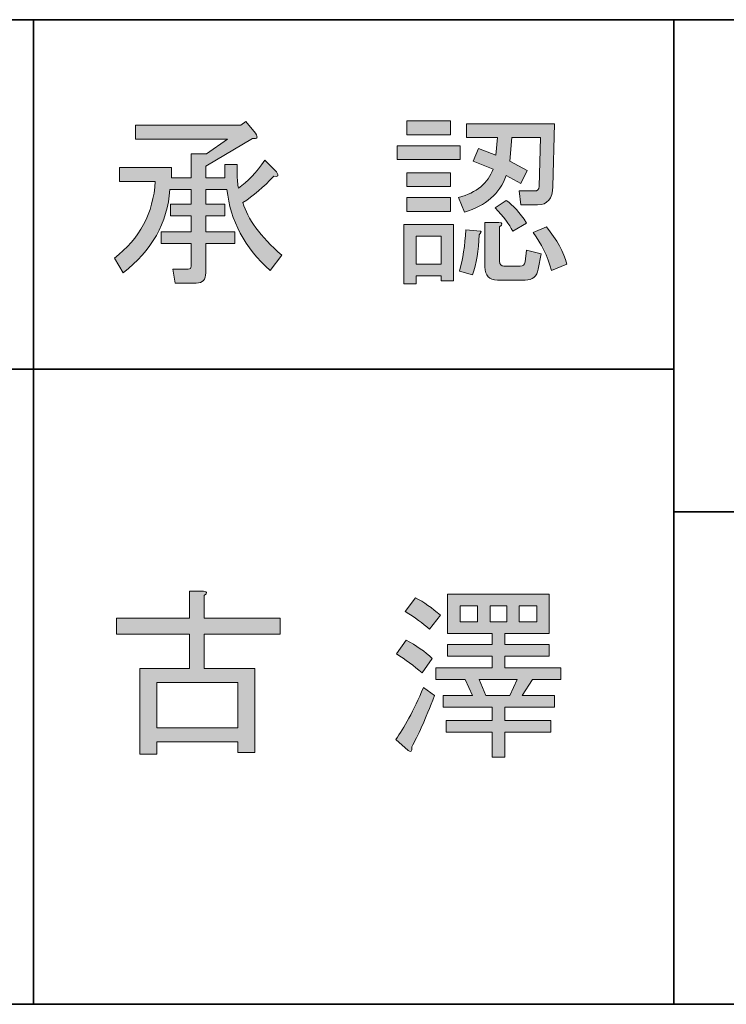
# Model space of a CAD drawing. Units: inches. Extents: x -46 to 344, y -33 to 243.
# Drawn here: x 109 to 122, y -33 to -16 of the extents above; entities that cross this region are included whole.
import ezdxf

# ---------------------------------------------------------------- set-up
doc = ezdxf.new("R2010")
doc.units = ezdxf.units.IN
doc.header["$MEASUREMENT"] = 0
doc.layers.add('フォーマット', color=7, linetype='Continuous')
doc.layers.add('レイヤー 1', color=7, linetype='Continuous')

# ---------------------------------------------------------------- blocks, each defined once
blk = doc.blocks.new('block 80')
at = {"layer": 'フォーマット'}
h = blk.add_hatch(color=7, dxfattribs=at)
h.dxf.hatch_style = 2
edge = h.paths.add_edge_path()
edge.add_spline(control_points=[(112.915, -19.404), (112.915, -19.404), (112.551, -19.404), (112.551, -19.404), (112.551, -19.404), (112.551, -19.655), (112.551, -19.655), (112.551, -19.655), (112.877, -19.655), (112.877, -19.655), (112.877, -19.655), (112.877, -19.856), (112.877, -19.856), (112.877, -19.856), (112.551, -19.856), (112.551, -19.856), (112.551, -19.856), (112.551, -20.132), (112.551, -20.132), (112.551, -20.132), (113.053, -20.132), (113.053, -20.132), (113.053, -20.132), (113.053, -20.334), (113.053, -20.334), (113.053, -20.334), (112.551, -20.334), (112.551, -20.334), (112.551, -20.334), (112.551, -20.836), (112.551, -20.836), (112.551, -20.954), (112.496, -21.012), (112.387, -21.012), (112.387, -21.012), (112.023, -21.012), (112.023, -21.012), (112.023, -21.012), (111.985, -20.774), (111.985, -20.774), (111.985, -20.774), (112.249, -20.774), (112.249, -20.774), (112.282, -20.774), (112.299, -20.757), (112.299, -20.723), (112.299, -20.723), (112.299, -20.334), (112.299, -20.334), (112.299, -20.334), (111.784, -20.334), (111.784, -20.334), (111.784, -20.334), (111.784, -20.132), (111.784, -20.132), (111.784, -20.132), (112.299, -20.132), (112.299, -20.132), (112.299, -20.132), (112.299, -19.856), (112.299, -19.856), (112.299, -19.856), (111.947, -19.856), (111.947, -19.856), (111.947, -19.856), (111.947, -19.655), (111.947, -19.655), (111.947, -19.655), (112.299, -19.655), (112.299, -19.655), (112.299, -19.655), (112.299, -19.404), (112.299, -19.404), (112.299, -19.404), (111.935, -19.404), (111.935, -19.404), (111.893, -19.982), (111.625, -20.459), (111.13, -20.836), (111.13, -20.836), (110.98, -20.585), (110.98, -20.585), (111.415, -20.25), (111.65, -19.81), (111.683, -19.265), (111.683, -19.265), (111.067, -19.265), (111.067, -19.265), (111.067, -19.265), (111.067, -19.027), (111.067, -19.027), (111.067, -19.027), (111.96, -19.027), (111.96, -19.027), (111.96, -19.027), (111.96, -19.203), (111.96, -19.203), (111.96, -19.203), (112.299, -19.203), (112.299, -19.203), (112.299, -19.203), (112.299, -18.788), (112.299, -18.788), (112.299, -18.788), (112.563, -18.788), (112.563, -18.788), (112.563, -18.788), (112.927, -18.537), (112.927, -18.537), (112.927, -18.537), (111.344, -18.537), (111.344, -18.537), (111.344, -18.537), (111.344, -18.298), (111.344, -18.298), (111.344, -18.298), (113.154, -18.298), (113.154, -18.298), (113.154, -18.298), (113.242, -18.235), (113.242, -18.235), (113.242, -18.235), (113.405, -18.436), (113.405, -18.436), (113.455, -18.512), (113.439, -18.541), (113.355, -18.524), (113.355, -18.524), (112.551, -19.001), (112.551, -19.001), (112.551, -19.001), (112.551, -19.203), (112.551, -19.203), (112.551, -19.203), (112.877, -19.203), (112.877, -19.203), (112.877, -19.203), (112.877, -18.976), (112.877, -18.976), (112.877, -18.976), (113.091, -18.976), (113.091, -18.976), (113.091, -18.976), (113.091, -19.127), (113.091, -19.127), (113.091, -19.236), (113.099, -19.32), (113.116, -19.379), (113.267, -19.27), (113.418, -19.111), (113.568, -18.901), (113.568, -18.901), (113.77, -19.102), (113.77, -19.102), (113.811, -19.169), (113.795, -19.194), (113.719, -19.177), (113.543, -19.362), (113.367, -19.513), (113.191, -19.63), (113.267, -19.906), (113.489, -20.208), (113.857, -20.535), (113.857, -20.535), (113.656, -20.799), (113.656, -20.799), (113.221, -20.405), (112.973, -19.94), (112.915, -19.404)], knot_values=[0, 0, 0, 0, 1, 1, 1, 2, 2, 2, 3, 3, 3, 4, 4, 4, 5, 5, 5, 6, 6, 6, 7, 7, 7, 8, 8, 8, 9, 9, 9, 10, 10, 10, 11, 11, 11, 12, 12, 12, 13, 13, 13, 14, 14, 14, 15, 15, 15, 16, 16, 16, 17, 17, 17, 18, 18, 18, 19, 19, 19, 20, 20, 20, 21, 21, 21, 22, 22, 22, 23, 23, 23, 24, 24, 24, 25, 25, 25, 26, 26, 26, 27, 27, 27, 28, 28, 28, 29, 29, 29, 30, 30, 30, 31, 31, 31, 32, 32, 32, 33, 33, 33, 34, 34, 34, 35, 35, 35, 36, 36, 36, 37, 37, 37, 38, 38, 38, 39, 39, 39, 40, 40, 40, 41, 41, 41, 42, 42, 42, 43, 43, 43, 44, 44, 44, 45, 45, 45, 46, 46, 46, 47, 47, 47, 48, 48, 48, 49, 49, 49, 50, 50, 50, 51, 51, 51, 52, 52, 52, 53, 53, 53, 54, 54, 54, 55, 55, 55, 56, 56, 56, 56], degree=3, periodic=1)
at = {"layer": 'フォーマット', "lineweight": 0}
blk.add_open_spline([(112.915, -19.404), (112.915, -19.404), (112.551, -19.404), (112.551, -19.404), (112.551, -19.404), (112.551, -19.655), (112.551, -19.655), (112.551, -19.655), (112.877, -19.655), (112.877, -19.655), (112.877, -19.655), (112.877, -19.856), (112.877, -19.856), (112.877, -19.856), (112.551, -19.856), (112.551, -19.856), (112.551, -19.856), (112.551, -20.132), (112.551, -20.132), (112.551, -20.132), (113.053, -20.132), (113.053, -20.132), (113.053, -20.132), (113.053, -20.334), (113.053, -20.334), (113.053, -20.334), (112.551, -20.334), (112.551, -20.334), (112.551, -20.334), (112.551, -20.836), (112.551, -20.836), (112.551, -20.954), (112.496, -21.012), (112.387, -21.012), (112.387, -21.012), (112.023, -21.012), (112.023, -21.012), (112.023, -21.012), (111.985, -20.774), (111.985, -20.774), (111.985, -20.774), (112.249, -20.774), (112.249, -20.774), (112.282, -20.774), (112.299, -20.757), (112.299, -20.723), (112.299, -20.723), (112.299, -20.334), (112.299, -20.334), (112.299, -20.334), (111.784, -20.334), (111.784, -20.334), (111.784, -20.334), (111.784, -20.132), (111.784, -20.132), (111.784, -20.132), (112.299, -20.132), (112.299, -20.132), (112.299, -20.132), (112.299, -19.856), (112.299, -19.856), (112.299, -19.856), (111.947, -19.856), (111.947, -19.856), (111.947, -19.856), (111.947, -19.655), (111.947, -19.655), (111.947, -19.655), (112.299, -19.655), (112.299, -19.655), (112.299, -19.655), (112.299, -19.404), (112.299, -19.404), (112.299, -19.404), (111.935, -19.404), (111.935, -19.404), (111.893, -19.982), (111.625, -20.459), (111.13, -20.836), (111.13, -20.836), (110.98, -20.585), (110.98, -20.585), (111.415, -20.25), (111.65, -19.81), (111.683, -19.265), (111.683, -19.265), (111.067, -19.265), (111.067, -19.265), (111.067, -19.265), (111.067, -19.027), (111.067, -19.027), (111.067, -19.027), (111.96, -19.027), (111.96, -19.027), (111.96, -19.027), (111.96, -19.203), (111.96, -19.203), (111.96, -19.203), (112.299, -19.203), (112.299, -19.203), (112.299, -19.203), (112.299, -18.788), (112.299, -18.788), (112.299, -18.788), (112.563, -18.788), (112.563, -18.788), (112.563, -18.788), (112.927, -18.537), (112.927, -18.537), (112.927, -18.537), (111.344, -18.537), (111.344, -18.537), (111.344, -18.537), (111.344, -18.298), (111.344, -18.298), (111.344, -18.298), (113.154, -18.298), (113.154, -18.298), (113.154, -18.298), (113.242, -18.235), (113.242, -18.235), (113.242, -18.235), (113.405, -18.436), (113.405, -18.436), (113.455, -18.512), (113.439, -18.541), (113.355, -18.524), (113.355, -18.524), (112.551, -19.001), (112.551, -19.001), (112.551, -19.001), (112.551, -19.203), (112.551, -19.203), (112.551, -19.203), (112.877, -19.203), (112.877, -19.203), (112.877, -19.203), (112.877, -18.976), (112.877, -18.976), (112.877, -18.976), (113.091, -18.976), (113.091, -18.976), (113.091, -18.976), (113.091, -19.127), (113.091, -19.127), (113.091, -19.236), (113.099, -19.32), (113.116, -19.379), (113.267, -19.27), (113.418, -19.111), (113.568, -18.901), (113.568, -18.901), (113.77, -19.102), (113.77, -19.102), (113.811, -19.169), (113.795, -19.194), (113.719, -19.177), (113.543, -19.362), (113.367, -19.513), (113.191, -19.63), (113.267, -19.906), (113.489, -20.208), (113.857, -20.535), (113.857, -20.535), (113.656, -20.799), (113.656, -20.799), (113.221, -20.405), (112.973, -19.94), (112.915, -19.404)], degree=3, knots=[0, 0, 0, 0, 1, 1, 1, 2, 2, 2, 3, 3, 3, 4, 4, 4, 5, 5, 5, 6, 6, 6, 7, 7, 7, 8, 8, 8, 9, 9, 9, 10, 10, 10, 11, 11, 11, 12, 12, 12, 13, 13, 13, 14, 14, 14, 15, 15, 15, 16, 16, 16, 17, 17, 17, 18, 18, 18, 19, 19, 19, 20, 20, 20, 21, 21, 21, 22, 22, 22, 23, 23, 23, 24, 24, 24, 25, 25, 25, 26, 26, 26, 27, 27, 27, 28, 28, 28, 29, 29, 29, 30, 30, 30, 31, 31, 31, 32, 32, 32, 33, 33, 33, 34, 34, 34, 35, 35, 35, 36, 36, 36, 37, 37, 37, 38, 38, 38, 39, 39, 39, 40, 40, 40, 41, 41, 41, 42, 42, 42, 43, 43, 43, 44, 44, 44, 45, 45, 45, 46, 46, 46, 47, 47, 47, 48, 48, 48, 49, 49, 49, 50, 50, 50, 51, 51, 51, 52, 52, 52, 53, 53, 53, 54, 54, 54, 55, 55, 55, 56, 56, 56, 56], dxfattribs=at)
blk = doc.blocks.new('block 79')
at = {"layer": 'フォーマット'}
blk.add_blockref('block 80', (0, 0), dxfattribs=at)
blk = doc.blocks.new('block 78')
at = {"layer": 'フォーマット'}
blk.add_blockref('block 79', (0, 0), dxfattribs=at)
blk = doc.blocks.new('block 77')
at = {"layer": 'フォーマット'}
blk.add_blockref('block 78', (0, 0), dxfattribs=at)
blk = doc.blocks.new('block 84')
at = {"layer": 'フォーマット'}
h = blk.add_hatch(color=7, dxfattribs=at)
h.dxf.hatch_style = 2
h.paths.add_polyline_path([(115.843, -18.65), (116.924, -18.65), (116.924, -18.888), (115.843, -18.888)])
h.paths.add_polyline_path([(116.811, -20.007), (116.811, -20.975), (116.597, -20.975), (116.597, -20.887), (116.17, -20.887), (116.17, -21.025), (115.956, -21.025), (115.956, -20.007)])
h.paths.add_polyline_path([(116.007, -18.222), (116.761, -18.222), (116.761, -18.461), (116.007, -18.461)])
h.paths.add_polyline_path([(116.007, -19.115), (116.761, -19.115), (116.761, -19.354), (116.007, -19.354)])
h.paths.add_polyline_path([(116.007, -19.542), (116.761, -19.542), (116.761, -19.781), (116.007, -19.781)])
h.paths.add_polyline_path([(116.17, -20.208), (116.17, -20.686), (116.597, -20.686), (116.597, -20.208)])
edge = h.paths.add_edge_path()
edge.add_spline(control_points=[(116.899, -19.542), (117.209, -19.458), (117.406, -19.295), (117.49, -19.052), (117.49, -19.052), (117.15, -18.914), (117.15, -18.914), (117.15, -18.914), (117.238, -18.7), (117.238, -18.7), (117.238, -18.7), (117.54, -18.813), (117.54, -18.813), (117.54, -18.813), (117.565, -18.512), (117.565, -18.512), (117.565, -18.512), (117.037, -18.512), (117.037, -18.512), (117.037, -18.512), (117.037, -18.272), (117.037, -18.272), (117.037, -18.272), (118.545, -18.272), (118.545, -18.272), (118.545, -18.272), (118.52, -19.354), (118.52, -19.354), (118.512, -19.563), (118.424, -19.668), (118.256, -19.668), (118.256, -19.668), (117.967, -19.668), (117.967, -19.668), (117.967, -19.668), (117.942, -19.429), (117.942, -19.429), (117.942, -19.429), (118.206, -19.429), (118.206, -19.429), (118.256, -19.429), (118.281, -19.404), (118.281, -19.354), (118.281, -19.354), (118.307, -18.512), (118.307, -18.512), (118.307, -18.512), (117.816, -18.512), (117.816, -18.512), (117.816, -18.512), (117.779, -18.914), (117.779, -18.914), (117.779, -18.914), (118.08, -19.077), (118.08, -19.077), (118.08, -19.077), (117.967, -19.303), (117.967, -19.303), (117.967, -19.303), (117.716, -19.165), (117.716, -19.165), (117.607, -19.475), (117.368, -19.685), (117, -19.793), (117, -19.793), (116.899, -19.542), (116.899, -19.542)], knot_values=[0, 0, 0, 0, 1, 1, 1, 2, 2, 2, 3, 3, 3, 4, 4, 4, 5, 5, 5, 6, 6, 6, 7, 7, 7, 8, 8, 8, 9, 9, 9, 10, 10, 10, 11, 11, 11, 12, 12, 12, 13, 13, 13, 14, 14, 14, 15, 15, 15, 16, 16, 16, 17, 17, 17, 18, 18, 18, 19, 19, 19, 20, 20, 20, 21, 21, 21, 22, 22, 22, 22], degree=3, periodic=1)
edge = h.paths.add_edge_path()
edge.add_spline(control_points=[(116.912, -20.811), (116.97, -20.602), (117.008, -20.363), (117.025, -20.095), (117.025, -20.095), (117.276, -20.12), (117.276, -20.12), (117.293, -20.129), (117.284, -20.15), (117.251, -20.183), (117.242, -20.451), (117.205, -20.682), (117.138, -20.874), (117.138, -20.874), (116.912, -20.811), (116.912, -20.811)], knot_values=[0, 0, 0, 0, 1, 1, 1, 2, 2, 2, 3, 3, 3, 4, 4, 4, 5, 5, 5, 5], degree=3, periodic=1)
edge = h.paths.add_edge_path()
edge.add_spline(control_points=[(117.59, -19.969), (117.657, -19.978), (117.661, -20.003), (117.603, -20.045), (117.603, -20.045), (117.603, -20.635), (117.603, -20.635), (117.603, -20.694), (117.628, -20.723), (117.678, -20.723), (117.678, -20.723), (117.955, -20.723), (117.955, -20.723), (118.005, -20.723), (118.034, -20.698), (118.043, -20.648), (118.043, -20.648), (118.068, -20.447), (118.068, -20.447), (118.068, -20.447), (118.319, -20.51), (118.319, -20.51), (118.319, -20.51), (118.269, -20.774), (118.269, -20.774), (118.244, -20.899), (118.168, -20.962), (118.043, -20.962), (118.043, -20.962), (117.565, -20.962), (117.565, -20.962), (117.422, -20.962), (117.351, -20.887), (117.351, -20.736), (117.351, -20.736), (117.351, -19.969), (117.351, -19.969), (117.351, -19.969), (117.59, -19.969), (117.59, -19.969)], knot_values=[0, 0, 0, 0, 1, 1, 1, 2, 2, 2, 3, 3, 3, 4, 4, 4, 5, 5, 5, 6, 6, 6, 7, 7, 7, 8, 8, 8, 9, 9, 9, 10, 10, 10, 11, 11, 11, 12, 12, 12, 13, 13, 13, 13], degree=3, periodic=1)
edge = h.paths.add_edge_path()
edge.add_spline(control_points=[(117.716, -19.592), (117.833, -19.668), (117.95, -19.798), (118.068, -19.982), (118.068, -19.982), (117.829, -20.12), (117.829, -20.12), (117.77, -20.003), (117.67, -19.869), (117.527, -19.718), (117.527, -19.718), (117.716, -19.592), (117.716, -19.592)], knot_values=[0, 0, 0, 0, 1, 1, 1, 2, 2, 2, 3, 3, 3, 4, 4, 4, 4], degree=3, periodic=1)
edge = h.paths.add_edge_path()
edge.add_spline(control_points=[(118.495, -20.799), (118.428, -20.547), (118.323, -20.33), (118.181, -20.145), (118.181, -20.145), (118.407, -20.045), (118.407, -20.045), (118.591, -20.271), (118.709, -20.485), (118.759, -20.686), (118.759, -20.686), (118.495, -20.799), (118.495, -20.799)], knot_values=[0, 0, 0, 0, 1, 1, 1, 2, 2, 2, 3, 3, 3, 4, 4, 4, 4], degree=3, periodic=1)
at = {"layer": 'フォーマット', "lineweight": 0}
for points in [[(116.007, -18.222), (116.761, -18.222), (116.761, -18.461), (116.007, -18.461), (116.007, -18.222)], [(115.843, -18.65), (116.924, -18.65), (116.924, -18.888), (115.843, -18.888), (115.843, -18.65)], [(116.007, -19.115), (116.761, -19.115), (116.761, -19.354), (116.007, -19.354), (116.007, -19.115)], [(116.007, -19.542), (116.761, -19.542), (116.761, -19.781), (116.007, -19.781), (116.007, -19.542)], [(116.811, -20.007), (116.811, -20.975), (116.597, -20.975), (116.597, -20.887), (116.17, -20.887), (116.17, -21.025), (115.956, -21.025), (115.956, -20.007), (116.811, -20.007)], [(116.17, -20.208), (116.17, -20.686), (116.597, -20.686), (116.597, -20.208), (116.17, -20.208)]]:
    blk.add_lwpolyline(points, dxfattribs=at)
for points, knots in [([(116.899, -19.542), (117.209, -19.458), (117.406, -19.295), (117.49, -19.052), (117.49, -19.052), (117.15, -18.914), (117.15, -18.914), (117.15, -18.914), (117.238, -18.7), (117.238, -18.7), (117.238, -18.7), (117.54, -18.813), (117.54, -18.813), (117.54, -18.813), (117.565, -18.512), (117.565, -18.512), (117.565, -18.512), (117.037, -18.512), (117.037, -18.512), (117.037, -18.512), (117.037, -18.272), (117.037, -18.272), (117.037, -18.272), (118.545, -18.272), (118.545, -18.272), (118.545, -18.272), (118.52, -19.354), (118.52, -19.354), (118.512, -19.563), (118.424, -19.668), (118.256, -19.668), (118.256, -19.668), (117.967, -19.668), (117.967, -19.668), (117.967, -19.668), (117.942, -19.429), (117.942, -19.429), (117.942, -19.429), (118.206, -19.429), (118.206, -19.429), (118.256, -19.429), (118.281, -19.404), (118.281, -19.354), (118.281, -19.354), (118.307, -18.512), (118.307, -18.512), (118.307, -18.512), (117.816, -18.512), (117.816, -18.512), (117.816, -18.512), (117.779, -18.914), (117.779, -18.914), (117.779, -18.914), (118.08, -19.077), (118.08, -19.077), (118.08, -19.077), (117.967, -19.303), (117.967, -19.303), (117.967, -19.303), (117.716, -19.165), (117.716, -19.165), (117.607, -19.475), (117.368, -19.685), (117, -19.793), (117, -19.793), (116.899, -19.542), (116.899, -19.542)], [0, 0, 0, 0, 1, 1, 1, 2, 2, 2, 3, 3, 3, 4, 4, 4, 5, 5, 5, 6, 6, 6, 7, 7, 7, 8, 8, 8, 9, 9, 9, 10, 10, 10, 11, 11, 11, 12, 12, 12, 13, 13, 13, 14, 14, 14, 15, 15, 15, 16, 16, 16, 17, 17, 17, 18, 18, 18, 19, 19, 19, 20, 20, 20, 21, 21, 21, 22, 22, 22, 22]), ([(117.716, -19.592), (117.833, -19.668), (117.95, -19.798), (118.068, -19.982), (118.068, -19.982), (117.829, -20.12), (117.829, -20.12), (117.77, -20.003), (117.67, -19.869), (117.527, -19.718), (117.527, -19.718), (117.716, -19.592), (117.716, -19.592)], [0, 0, 0, 0, 1, 1, 1, 2, 2, 2, 3, 3, 3, 4, 4, 4, 4]), ([(117.59, -19.969), (117.657, -19.978), (117.661, -20.003), (117.603, -20.045), (117.603, -20.045), (117.603, -20.635), (117.603, -20.635), (117.603, -20.694), (117.628, -20.723), (117.678, -20.723), (117.678, -20.723), (117.955, -20.723), (117.955, -20.723), (118.005, -20.723), (118.034, -20.698), (118.043, -20.648), (118.043, -20.648), (118.068, -20.447), (118.068, -20.447), (118.068, -20.447), (118.319, -20.51), (118.319, -20.51), (118.319, -20.51), (118.269, -20.774), (118.269, -20.774), (118.244, -20.899), (118.168, -20.962), (118.043, -20.962), (118.043, -20.962), (117.565, -20.962), (117.565, -20.962), (117.422, -20.962), (117.351, -20.887), (117.351, -20.736), (117.351, -20.736), (117.351, -19.969), (117.351, -19.969), (117.351, -19.969), (117.59, -19.969), (117.59, -19.969)], [0, 0, 0, 0, 1, 1, 1, 2, 2, 2, 3, 3, 3, 4, 4, 4, 5, 5, 5, 6, 6, 6, 7, 7, 7, 8, 8, 8, 9, 9, 9, 10, 10, 10, 11, 11, 11, 12, 12, 12, 13, 13, 13, 13]), ([(116.912, -20.811), (116.97, -20.602), (117.008, -20.363), (117.025, -20.095), (117.025, -20.095), (117.276, -20.12), (117.276, -20.12), (117.293, -20.129), (117.284, -20.15), (117.251, -20.183), (117.242, -20.451), (117.205, -20.682), (117.138, -20.874), (117.138, -20.874), (116.912, -20.811), (116.912, -20.811)], [0, 0, 0, 0, 1, 1, 1, 2, 2, 2, 3, 3, 3, 4, 4, 4, 5, 5, 5, 5]), ([(118.495, -20.799), (118.428, -20.547), (118.323, -20.33), (118.181, -20.145), (118.181, -20.145), (118.407, -20.045), (118.407, -20.045), (118.591, -20.271), (118.709, -20.485), (118.759, -20.686), (118.759, -20.686), (118.495, -20.799), (118.495, -20.799)], [0, 0, 0, 0, 1, 1, 1, 2, 2, 2, 3, 3, 3, 4, 4, 4, 4])]:
    blk.add_open_spline(points, degree=3, knots=knots, dxfattribs=at)
blk = doc.blocks.new('block 83')
at = {"layer": 'フォーマット'}
blk.add_blockref('block 84', (0, 0), dxfattribs=at)
blk = doc.blocks.new('block 82')
at = {"layer": 'フォーマット'}
blk.add_blockref('block 83', (0, 0), dxfattribs=at)
blk = doc.blocks.new('block 81')
at = {"layer": 'フォーマット'}
blk.add_blockref('block 82', (0, 0), dxfattribs=at)
blk = doc.blocks.new('block 76')
at = {"layer": 'フォーマット'}
for name in ['block 77', 'block 81']:
    blk.add_blockref(name, (0, 0), dxfattribs=at)
blk = doc.blocks.new('block 165')
at = {"layer": 'レイヤー 1'}
h = blk.add_hatch(color=7, dxfattribs=at)
h.dxf.hatch_style = 2
edge = h.paths.add_edge_path()
edge.add_spline(control_points=[(112.525, -27.643), (112.525, -27.643), (113.393, -27.643), (113.393, -27.643), (113.393, -27.643), (113.393, -29.088), (113.393, -29.088), (113.393, -29.088), (113.104, -29.088), (113.104, -29.088), (113.104, -29.088), (113.104, -28.9), (113.104, -28.9), (113.104, -28.9), (111.708, -28.9), (111.708, -28.9), (111.708, -28.9), (111.708, -29.113), (111.708, -29.113), (111.708, -29.113), (111.419, -29.113), (111.419, -29.113), (111.419, -29.113), (111.419, -27.643), (111.419, -27.643), (111.419, -27.643), (112.274, -27.643), (112.274, -27.643), (112.274, -27.643), (112.274, -27.052), (112.274, -27.052), (112.274, -27.052), (111.017, -27.052), (111.017, -27.052), (111.017, -27.052), (111.017, -26.776), (111.017, -26.776), (111.017, -26.776), (112.274, -26.776), (112.274, -26.776), (112.274, -26.776), (112.274, -26.311), (112.274, -26.311), (112.274, -26.311), (112.513, -26.311), (112.513, -26.311), (112.58, -26.319), (112.584, -26.344), (112.525, -26.386), (112.525, -26.386), (112.525, -26.776), (112.525, -26.776), (112.525, -26.776), (113.832, -26.776), (113.832, -26.776), (113.832, -26.776), (113.832, -27.052), (113.832, -27.052), (113.832, -27.052), (112.525, -27.052), (112.525, -27.052), (112.525, -27.052), (112.525, -27.643), (112.525, -27.643)], knot_values=[0, 0, 0, 0, 1, 1, 1, 2, 2, 2, 3, 3, 3, 4, 4, 4, 5, 5, 5, 6, 6, 6, 7, 7, 7, 8, 8, 8, 9, 9, 9, 10, 10, 10, 11, 11, 11, 12, 12, 12, 13, 13, 13, 14, 14, 14, 15, 15, 15, 16, 16, 16, 17, 17, 17, 18, 18, 18, 19, 19, 19, 20, 20, 20, 21, 21, 21, 21], degree=3, periodic=1)
h.paths.add_polyline_path([(113.104, -27.882), (111.708, -27.882), (111.708, -28.661), (113.104, -28.661)])
h = blk.add_hatch(color=7, dxfattribs=at)
h.dxf.hatch_style = 2
edge = h.paths.add_edge_path()
edge.add_spline(control_points=[(116.095, -28.988), (116.103, -29.071), (116.082, -29.092), (116.032, -29.05), (116.032, -29.05), (115.818, -28.862), (115.818, -28.862), (115.961, -28.669), (116.12, -28.372), (116.296, -27.97), (116.296, -27.97), (116.484, -28.108), (116.484, -28.108), (116.325, -28.519), (116.195, -28.812), (116.095, -28.988)], knot_values=[0, 0, 0, 0, 1, 1, 1, 2, 2, 2, 3, 3, 3, 4, 4, 4, 5, 5, 5, 5], degree=3, periodic=1)
edge = h.paths.add_edge_path()
edge.add_spline(control_points=[(116.271, -27.718), (116.128, -27.593), (115.982, -27.484), (115.831, -27.392), (115.831, -27.392), (115.994, -27.153), (115.994, -27.153), (116.17, -27.245), (116.321, -27.35), (116.446, -27.467), (116.446, -27.467), (116.271, -27.718), (116.271, -27.718)], knot_values=[0, 0, 0, 0, 1, 1, 1, 2, 2, 2, 3, 3, 3, 4, 4, 4, 4], degree=3, periodic=1)
edge = h.paths.add_edge_path()
edge.add_spline(control_points=[(116.396, -26.964), (116.287, -26.864), (116.149, -26.763), (115.982, -26.663), (115.982, -26.663), (116.157, -26.424), (116.157, -26.424), (116.3, -26.499), (116.442, -26.6), (116.585, -26.725), (116.585, -26.725), (116.396, -26.964), (116.396, -26.964)], knot_values=[0, 0, 0, 0, 1, 1, 1, 2, 2, 2, 3, 3, 3, 4, 4, 4, 4], degree=3, periodic=1)
h.paths.add_polyline_path([(117.691, -27.04), (117.691, -27.228), (118.457, -27.228), (118.457, -27.429), (117.691, -27.429), (117.691, -27.63), (118.658, -27.63), (118.658, -27.832), (118.168, -27.832), (117.992, -28.108), (118.545, -28.108), (118.545, -28.309), (117.691, -28.309), (117.691, -28.535), (118.483, -28.535), (118.483, -28.736), (117.691, -28.736), (117.691, -29.164), (117.477, -29.164), (117.477, -28.736), (116.685, -28.736), (116.685, -28.535), (117.477, -28.535), (117.477, -28.309), (116.635, -28.309), (116.635, -28.108), (117.138, -28.108), (117.012, -27.832), (116.509, -27.832), (116.509, -27.63), (117.477, -27.63), (117.477, -27.429), (116.71, -27.429), (116.71, -27.228), (117.477, -27.228), (117.477, -27.04), (117.087, -27.04), (116.71, -27.04), (116.71, -26.361), (118.457, -26.361), (118.457, -27.04)])
h.paths.add_polyline_path([(116.924, -26.839), (117.226, -26.839), (117.226, -26.562), (116.924, -26.562)])
h.paths.add_polyline_path([(117.364, -28.108), (117.779, -28.108), (117.904, -27.832), (117.251, -27.832)])
h.paths.add_polyline_path([(117.439, -26.839), (117.728, -26.839), (117.728, -26.562), (117.439, -26.562)])
h.paths.add_polyline_path([(117.942, -26.839), (118.244, -26.839), (118.244, -26.562), (117.942, -26.562)])
at = {"layer": 'レイヤー 1', "lineweight": 0}
for points in [[(117.691, -27.04), (117.691, -27.228), (118.457, -27.228), (118.457, -27.429), (117.691, -27.429), (117.691, -27.63), (118.658, -27.63), (118.658, -27.832), (118.168, -27.832), (117.992, -28.108), (118.545, -28.108), (118.545, -28.309), (117.691, -28.309), (117.691, -28.535), (118.483, -28.535), (118.483, -28.736), (117.691, -28.736), (117.691, -29.164), (117.477, -29.164), (117.477, -28.736), (116.685, -28.736), (116.685, -28.535), (117.477, -28.535), (117.477, -28.309), (116.635, -28.309), (116.635, -28.108), (117.138, -28.108), (117.012, -27.832), (116.509, -27.832), (116.509, -27.63), (117.477, -27.63), (117.477, -27.429), (116.71, -27.429), (116.71, -27.228), (117.477, -27.228), (117.477, -27.04), (117.087, -27.04), (116.71, -27.04), (116.71, -26.361), (118.457, -26.361), (118.457, -27.04), (117.691, -27.04)], [(116.924, -26.839), (117.226, -26.839), (117.226, -26.562), (116.924, -26.562), (116.924, -26.839)], [(117.439, -26.839), (117.728, -26.839), (117.728, -26.562), (117.439, -26.562), (117.439, -26.839)], [(117.942, -26.839), (118.244, -26.839), (118.244, -26.562), (117.942, -26.562), (117.942, -26.839)], [(113.104, -27.882), (111.708, -27.882), (111.708, -28.661), (113.104, -28.661), (113.104, -27.882)], [(117.364, -28.108), (117.779, -28.108), (117.904, -27.832), (117.251, -27.832), (117.364, -28.108)]]:
    blk.add_lwpolyline(points, dxfattribs=at)
for points, knots in [([(112.525, -27.643), (112.525, -27.643), (113.393, -27.643), (113.393, -27.643), (113.393, -27.643), (113.393, -29.088), (113.393, -29.088), (113.393, -29.088), (113.104, -29.088), (113.104, -29.088), (113.104, -29.088), (113.104, -28.9), (113.104, -28.9), (113.104, -28.9), (111.708, -28.9), (111.708, -28.9), (111.708, -28.9), (111.708, -29.113), (111.708, -29.113), (111.708, -29.113), (111.419, -29.113), (111.419, -29.113), (111.419, -29.113), (111.419, -27.643), (111.419, -27.643), (111.419, -27.643), (112.274, -27.643), (112.274, -27.643), (112.274, -27.643), (112.274, -27.052), (112.274, -27.052), (112.274, -27.052), (111.017, -27.052), (111.017, -27.052), (111.017, -27.052), (111.017, -26.776), (111.017, -26.776), (111.017, -26.776), (112.274, -26.776), (112.274, -26.776), (112.274, -26.776), (112.274, -26.311), (112.274, -26.311), (112.274, -26.311), (112.513, -26.311), (112.513, -26.311), (112.58, -26.319), (112.584, -26.344), (112.525, -26.386), (112.525, -26.386), (112.525, -26.776), (112.525, -26.776), (112.525, -26.776), (113.832, -26.776), (113.832, -26.776), (113.832, -26.776), (113.832, -27.052), (113.832, -27.052), (113.832, -27.052), (112.525, -27.052), (112.525, -27.052), (112.525, -27.052), (112.525, -27.643), (112.525, -27.643)], [0, 0, 0, 0, 1, 1, 1, 2, 2, 2, 3, 3, 3, 4, 4, 4, 5, 5, 5, 6, 6, 6, 7, 7, 7, 8, 8, 8, 9, 9, 9, 10, 10, 10, 11, 11, 11, 12, 12, 12, 13, 13, 13, 14, 14, 14, 15, 15, 15, 16, 16, 16, 17, 17, 17, 18, 18, 18, 19, 19, 19, 20, 20, 20, 21, 21, 21, 21]), ([(116.396, -26.964), (116.287, -26.864), (116.149, -26.763), (115.982, -26.663), (115.982, -26.663), (116.157, -26.424), (116.157, -26.424), (116.3, -26.499), (116.442, -26.6), (116.585, -26.725), (116.585, -26.725), (116.396, -26.964), (116.396, -26.964)], [0, 0, 0, 0, 1, 1, 1, 2, 2, 2, 3, 3, 3, 4, 4, 4, 4]), ([(116.271, -27.718), (116.128, -27.593), (115.982, -27.484), (115.831, -27.392), (115.831, -27.392), (115.994, -27.153), (115.994, -27.153), (116.17, -27.245), (116.321, -27.35), (116.446, -27.467), (116.446, -27.467), (116.271, -27.718), (116.271, -27.718)], [0, 0, 0, 0, 1, 1, 1, 2, 2, 2, 3, 3, 3, 4, 4, 4, 4]), ([(116.095, -28.988), (116.103, -29.071), (116.082, -29.092), (116.032, -29.05), (116.032, -29.05), (115.818, -28.862), (115.818, -28.862), (115.961, -28.669), (116.12, -28.372), (116.296, -27.97), (116.296, -27.97), (116.484, -28.108), (116.484, -28.108), (116.325, -28.519), (116.195, -28.812), (116.095, -28.988)], [0, 0, 0, 0, 1, 1, 1, 2, 2, 2, 3, 3, 3, 4, 4, 4, 5, 5, 5, 5])]:
    blk.add_open_spline(points, degree=3, knots=knots, dxfattribs=at)

msp = doc.modelspace()

# ---------------------------------------------------------------- linework, layer by layer
at = {"layer": 'フォーマット', "color": 7, "lineweight": 35}
for points in [[(87.577, -16.483), (220.588, -16.483)], [(87.577, -16.483), (220.588, -16.483)], [(109.59, -16.483), (109.59, -33.417)], [(109.59, -16.483), (109.59, -33.417)], [(120.597, -16.483), (120.597, -33.417)], [(120.597, -16.483), (120.597, -33.417)], [(87.577, -22.495), (120.597, -22.495)], [(87.577, -22.495), (120.597, -22.495)], [(120.597, -24.95), (155.564, -24.95)], [(120.597, -24.95), (155.564, -24.95)], [(343.524, -33.417), (-46.366, -33.417)]]:
    msp.add_lwpolyline(points, dxfattribs=at)

# ---------------------------------------------------------------- block references
at = {"layer": 'フォーマット'}
msp.add_blockref('block 76', (0, 0), dxfattribs=at)
at = {"layer": 'レイヤー 1'}
msp.add_blockref('block 165', (0, 0), dxfattribs=at)

doc.saveas('drawing.dxf')
